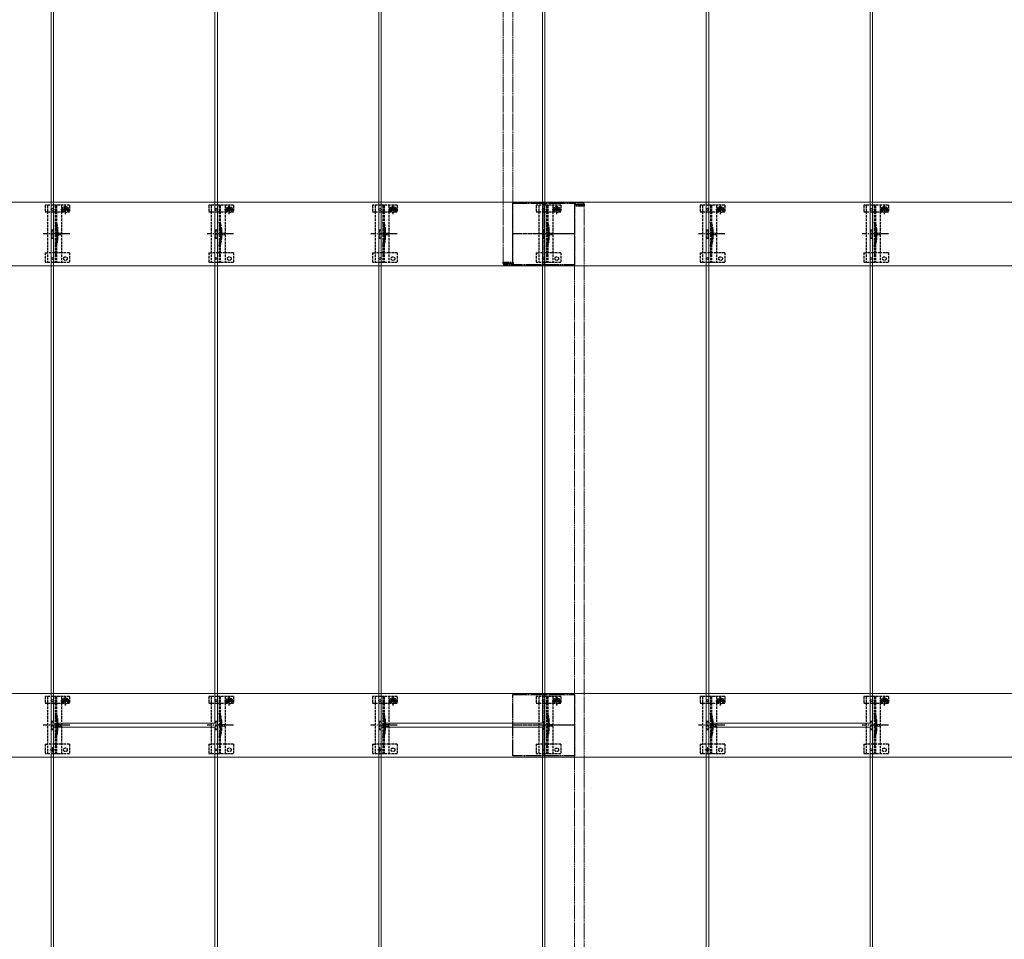
# Model space of a CAD drawing. Units: millimetres. Extents: x 0 to 8410, y 0 to 5940.
# Drawn here: x 4212 to 5414, y 2786 to 3909 of the extents above; entities that cross this region are included whole.
import ezdxf

# ---------------------------------------------------------------- set-up
doc = ezdxf.new("R2010")
doc.units = ezdxf.units.MM
doc.linetypes.add('YCENTER_1', pattern=[13, 10, -1, 1, -1])
doc.linetypes.add('YHIDDEN_1', pattern=[4, 3, -1])
for name, color, linetype, lineweight in [('YKK_11', 7, 'Continuous', 30), ('YKK_11E', 7, 'Continuous', 13), ('YKK_12', 2, 'Continuous', 13), ('YKK_13', 4, 'Continuous', 30)]:
    doc.layers.add(name, color=color, linetype=linetype, lineweight=lineweight)

msp = doc.modelspace()

# ---------------------------------------------------------------- linework, layer by layer
at = {"layer": 'YKK_11', "linetype": 'YHIDDEN_1', "lineweight": -2, "ltscale": 0.5}
for p, q in [((4814.4, 3610.2), (4814.4, 3685.2)), ((4814.4, 3685.2), (4889.4, 3685.2)), ((4889.4, 3685.2), (4889.4, 3610.2)), ((4889.4, 3610.2), (4814.4, 3610.2)), ((4814.4, 3010.2), (4814.4, 3085.2)), ((4814.4, 3085.2), (4889.4, 3085.2)), ((4889.4, 3085.2), (4889.4, 3010.2)), ((4889.4, 3010.2), (4814.4, 3010.2))]:
    msp.add_line(p, q, dxfattribs=at)
at = {"layer": 'YKK_11', "linetype": 'YCENTER_1', "lineweight": -2, "ltscale": 0.5}
for p, q in [((4851.9, 3685.2), (4851.9, 3610.2)), ((4889.4, 3647.7), (4814.4, 3647.7)), ((4851.9, 3085.2), (4851.9, 3010.2)), ((4889.4, 3047.7), (4814.4, 3047.7))]:
    msp.add_line(p, q, dxfattribs=at)
at = {"layer": 'YKK_11E'}
for p, q in [((3054.9, 3686.7), (6648.9, 3686.7)), ((6648.9, 3608.7), (3054.9, 3608.7)), ((6648.9, 3086.7), (3054.9, 3086.7)), ((3054.9, 3008.7), (6648.9, 3008.7))]:
    msp.add_line(p, q, dxfattribs=at)
at = {"layer": 'YKK_12'}
for p, q in [((4253.4, 3050.2), (4253.4, 5445.2)), ((4450.4, 5445.2), (4450.4, 3050.2)), ((4653.4, 3050.2), (4653.4, 5445.2)), ((4850.4, 5445.2), (4850.4, 3050.2)), ((5053.4, 3050.2), (5053.4, 5445.2)), ((5250.4, 5445.2), (5250.4, 3050.2)), ((4250.4, 4245.2), (4250.4, 1855.2)), ((4453.4, 1855.2), (4453.4, 4245.2)), ((4650.4, 4245.2), (4650.4, 1855.2)), ((4853.4, 1855.2), (4853.4, 4245.2)), ((5050.4, 4245.2), (5050.4, 1855.2)), ((5253.4, 1855.2), (5253.4, 4245.2)), ((4450.4, 3050.2), (4253.4, 3050.2)), ((4253.4, 1855.2), (4253.4, 3045.2)), ((4253.4, 3045.2), (4450.4, 3045.2)), ((4450.4, 3045.2), (4450.4, 1855.2)), ((4850.4, 3050.2), (4653.4, 3050.2)), ((4653.4, 1855.2), (4653.4, 3045.2)), ((4653.4, 3045.2), (4850.4, 3045.2)), ((4850.4, 3045.2), (4850.4, 1855.2)), ((5250.4, 3050.2), (5053.4, 3050.2)), ((5053.4, 1855.2), (5053.4, 3045.2)), ((5053.4, 3045.2), (5250.4, 3045.2)), ((5250.4, 3045.2), (5250.4, 1855.2))]:
    msp.add_line(p, q, dxfattribs=at)
at = {"layer": 'YKK_12', "linetype": 'YHIDDEN_1', "ltscale": 0.5}
for p, q in [((4802.4, 5382.2), (4802.4, 3613.2)), ((4814.4, 5382.2), (4814.4, 3613.2)), ((4889.4, 3682.2), (4889.4, 1913.2)), ((4889.4, 3682.2), (4901.4, 3682.2)), ((4901.4, 3682.2), (4901.4, 1913.2)), ((4802.4, 3613.2), (4814.4, 3613.2))]:
    msp.add_line(p, q, dxfattribs=at)
at = {"layer": 'YKK_12', "linetype": 'YHIDDEN_1'}
for p, q in [((4251.9, 3014.6), (4251.9, 3020.8)), ((4651.9, 3014.6), (4651.9, 3020.8)), ((5051.9, 3014.6), (5051.9, 3020.8)), ((4255, 3017.7), (4248.8, 3017.7)), ((4655, 3017.7), (4648.8, 3017.7)), ((5055, 3017.7), (5048.8, 3017.7))]:
    msp.add_line(p, q, dxfattribs=at)
at = {"layer": 'YKK_13', "linetype": 'YHIDDEN_1'}
for p, q in [((4242.9, 3682.7), (4242.9, 3674.9)), ((4272.9, 3682.7), (4242.9, 3682.7)), ((4245.9, 3682.7), (4245.9, 3612.7)), ((4255.4, 3682.7), (4255.4, 3612.7)), ((4256.9, 3682.7), (4256.9, 3612.7)), ((4262.9, 3682.7), (4262.9, 3612.7)), ((4268.4, 3679.6), (4267.5, 3679.6)), ((4267.5, 3679.6), (4267.5, 3678.8)), ((4267.9, 3671.8), (4267.9, 3683.3)), ((4268.4, 3678.8), (4268.4, 3679.6)), ((4272.9, 3682.7), (4272.9, 3674.9)), ((4442.9, 3682.7), (4442.9, 3674.9)), ((4472.9, 3682.7), (4442.9, 3682.7)), ((4445.9, 3682.7), (4445.9, 3612.7)), ((4455.4, 3682.7), (4455.4, 3612.7)), ((4456.9, 3682.7), (4456.9, 3612.7)), ((4462.9, 3682.7), (4462.9, 3612.7)), ((4468.4, 3679.6), (4467.5, 3679.6)), ((4467.5, 3679.6), (4467.5, 3678.8)), ((4467.9, 3671.8), (4467.9, 3683.3)), ((4468.4, 3678.8), (4468.4, 3679.6)), ((4472.9, 3682.7), (4472.9, 3674.9)), ((4642.9, 3682.7), (4642.9, 3674.9)), ((4672.9, 3682.7), (4642.9, 3682.7)), ((4645.9, 3682.7), (4645.9, 3612.7)), ((4655.4, 3682.7), (4655.4, 3612.7)), ((4656.9, 3682.7), (4656.9, 3612.7)), ((4662.9, 3682.7), (4662.9, 3612.7)), ((4668.4, 3679.6), (4667.5, 3679.6)), ((4667.5, 3679.6), (4667.5, 3678.8)), ((4667.9, 3671.8), (4667.9, 3683.3)), ((4668.4, 3678.8), (4668.4, 3679.6)), ((4672.9, 3682.7), (4672.9, 3674.9)), ((4842.9, 3682.7), (4842.9, 3674.9)), ((4872.9, 3682.7), (4842.9, 3682.7)), ((4845.9, 3682.7), (4845.9, 3612.7)), ((4855.4, 3682.7), (4855.4, 3612.7)), ((4856.9, 3682.7), (4856.9, 3612.7)), ((4862.9, 3682.7), (4862.9, 3612.7)), ((4868.4, 3679.6), (4867.5, 3679.6)), ((4867.5, 3679.6), (4867.5, 3678.8)), ((4867.9, 3671.8), (4867.9, 3683.3)), ((4868.4, 3678.8), (4868.4, 3679.6)), ((4872.9, 3682.7), (4872.9, 3674.9)), ((5042.9, 3682.7), (5042.9, 3674.9)), ((5072.9, 3682.7), (5042.9, 3682.7)), ((5045.9, 3682.7), (5045.9, 3612.7)), ((5055.4, 3682.7), (5055.4, 3612.7)), ((5056.9, 3682.7), (5056.9, 3612.7)), ((5062.9, 3682.7), (5062.9, 3612.7)), ((5068.4, 3679.6), (5067.5, 3679.6)), ((5067.5, 3679.6), (5067.5, 3678.8)), ((5067.9, 3671.8), (5067.9, 3683.3)), ((5068.4, 3678.8), (5068.4, 3679.6)), ((5072.9, 3682.7), (5072.9, 3674.9)), ((5242.9, 3682.7), (5242.9, 3674.9)), ((5272.9, 3682.7), (5242.9, 3682.7)), ((5245.9, 3682.7), (5245.9, 3612.7)), ((5255.4, 3682.7), (5255.4, 3612.7)), ((5256.9, 3682.7), (5256.9, 3612.7)), ((5262.9, 3682.7), (5262.9, 3612.7)), ((5268.4, 3679.6), (5267.5, 3679.6)), ((5267.5, 3679.6), (5267.5, 3678.8)), ((5267.9, 3671.8), (5267.9, 3683.3)), ((5268.4, 3678.8), (5268.4, 3679.6)), ((5272.9, 3682.7), (5272.9, 3674.9)), ((4242.9, 3674.9), (4245.9, 3674.9)), ((4246, 3674.9), (4262.9, 3674.9)), ((4262.2, 3677.6), (4273.7, 3677.6)), ((4262.9, 3674.9), (4265.7, 3674.9)), ((4265.7, 3677.7), (4265.7, 3674.9)), ((4266.7, 3678), (4265.9, 3678)), ((4265.9, 3678), (4265.9, 3677.2)), ((4265.9, 3677.2), (4266.7, 3677.2)), ((4267.5, 3676.4), (4267.5, 3675.5)), ((4267.5, 3675.5), (4268.4, 3675.5)), ((4268.4, 3675.5), (4268.4, 3676.4)), ((4270, 3678), (4269.2, 3678)), ((4269.2, 3677.2), (4270, 3677.2)), ((4270, 3677.2), (4270, 3678)), ((4270.2, 3677.7), (4270.2, 3674.9)), ((4270.2, 3674.9), (4272.9, 3674.9)), ((4442.9, 3674.9), (4445.9, 3674.9)), ((4446, 3674.9), (4462.9, 3674.9)), ((4462.2, 3677.6), (4473.7, 3677.6)), ((4462.9, 3674.9), (4465.7, 3674.9)), ((4465.7, 3677.7), (4465.7, 3674.9)), ((4466.7, 3678), (4465.9, 3678)), ((4465.9, 3678), (4465.9, 3677.2)), ((4465.9, 3677.2), (4466.7, 3677.2)), ((4467.5, 3676.4), (4467.5, 3675.5)), ((4467.5, 3675.5), (4468.4, 3675.5)), ((4468.4, 3675.5), (4468.4, 3676.4)), ((4470, 3678), (4469.2, 3678)), ((4469.2, 3677.2), (4470, 3677.2)), ((4470, 3677.2), (4470, 3678)), ((4470.2, 3677.7), (4470.2, 3674.9)), ((4470.2, 3674.9), (4472.9, 3674.9)), ((4642.9, 3674.9), (4645.9, 3674.9)), ((4646, 3674.9), (4662.9, 3674.9)), ((4662.2, 3677.6), (4673.7, 3677.6)), ((4662.9, 3674.9), (4665.7, 3674.9)), ((4665.7, 3677.7), (4665.7, 3674.9)), ((4666.7, 3678), (4665.9, 3678)), ((4665.9, 3678), (4665.9, 3677.2)), ((4665.9, 3677.2), (4666.7, 3677.2)), ((4667.5, 3676.4), (4667.5, 3675.5)), ((4667.5, 3675.5), (4668.4, 3675.5)), ((4668.4, 3675.5), (4668.4, 3676.4)), ((4670, 3678), (4669.2, 3678)), ((4669.2, 3677.2), (4670, 3677.2)), ((4670, 3677.2), (4670, 3678)), ((4670.2, 3677.7), (4670.2, 3674.9)), ((4670.2, 3674.9), (4672.9, 3674.9)), ((4842.9, 3674.9), (4845.9, 3674.9)), ((4846, 3674.9), (4862.9, 3674.9)), ((4862.2, 3677.6), (4873.7, 3677.6)), ((4862.9, 3674.9), (4865.7, 3674.9)), ((4865.7, 3677.7), (4865.7, 3674.9)), ((4866.7, 3678), (4865.9, 3678)), ((4865.9, 3678), (4865.9, 3677.2)), ((4865.9, 3677.2), (4866.7, 3677.2)), ((4867.5, 3676.4), (4867.5, 3675.5)), ((4867.5, 3675.5), (4868.4, 3675.5)), ((4868.4, 3675.5), (4868.4, 3676.4)), ((4870, 3678), (4869.2, 3678)), ((4869.2, 3677.2), (4870, 3677.2)), ((4870, 3677.2), (4870, 3678)), ((4870.2, 3677.7), (4870.2, 3674.9)), ((4870.2, 3674.9), (4872.9, 3674.9)), ((5042.9, 3674.9), (5045.9, 3674.9)), ((5046, 3674.9), (5062.9, 3674.9)), ((5062.2, 3677.6), (5073.7, 3677.6)), ((5062.9, 3674.9), (5065.7, 3674.9)), ((5065.7, 3677.7), (5065.7, 3674.9)), ((5066.7, 3678), (5065.9, 3678)), ((5065.9, 3678), (5065.9, 3677.2)), ((5065.9, 3677.2), (5066.7, 3677.2)), ((5067.5, 3676.4), (5067.5, 3675.5)), ((5067.5, 3675.5), (5068.4, 3675.5)), ((5068.4, 3675.5), (5068.4, 3676.4)), ((5070, 3678), (5069.2, 3678)), ((5069.2, 3677.2), (5070, 3677.2)), ((5070, 3677.2), (5070, 3678)), ((5070.2, 3677.7), (5070.2, 3674.9)), ((5070.2, 3674.9), (5072.9, 3674.9)), ((5242.9, 3674.9), (5245.9, 3674.9)), ((5246, 3674.9), (5262.9, 3674.9)), ((5262.2, 3677.6), (5273.7, 3677.6)), ((5262.9, 3674.9), (5265.7, 3674.9)), ((5265.7, 3677.7), (5265.7, 3674.9)), ((5266.7, 3678), (5265.9, 3678)), ((5265.9, 3678), (5265.9, 3677.2)), ((5265.9, 3677.2), (5266.7, 3677.2)), ((5267.5, 3676.4), (5267.5, 3675.5)), ((5267.5, 3675.5), (5268.4, 3675.5)), ((5268.4, 3675.5), (5268.4, 3676.4)), ((5270, 3678), (5269.2, 3678)), ((5269.2, 3677.2), (5270, 3677.2)), ((5270, 3677.2), (5270, 3678)), ((5270.2, 3677.7), (5270.2, 3674.9)), ((5270.2, 3674.9), (5272.9, 3674.9)), ((4250.9, 3652.7), (4250.9, 3642.7)), ((4250.9, 3652.7), (4252.9, 3652.7)), ((4252.9, 3652.7), (4252.9, 3642.7)), ((4257.2, 3652.8), (4257.2, 3642.6)), ((4450.9, 3652.7), (4450.9, 3642.7)), ((4450.9, 3652.7), (4452.9, 3652.7)), ((4452.9, 3652.7), (4452.9, 3642.7)), ((4457.2, 3652.8), (4457.2, 3642.6)), ((4650.9, 3652.7), (4650.9, 3642.7)), ((4650.9, 3652.7), (4652.9, 3652.7)), ((4652.9, 3652.7), (4652.9, 3642.7)), ((4657.2, 3652.8), (4657.2, 3642.6)), ((4850.9, 3652.7), (4850.9, 3642.7)), ((4850.9, 3652.7), (4852.9, 3652.7)), ((4852.9, 3652.7), (4852.9, 3642.7)), ((4857.2, 3652.8), (4857.2, 3642.6)), ((5050.9, 3652.7), (5050.9, 3642.7)), ((5050.9, 3652.7), (5052.9, 3652.7)), ((5052.9, 3652.7), (5052.9, 3642.7)), ((5057.2, 3652.8), (5057.2, 3642.6)), ((5250.9, 3652.7), (5250.9, 3642.7)), ((5250.9, 3652.7), (5252.9, 3652.7)), ((5252.9, 3652.7), (5252.9, 3642.7)), ((5257.2, 3652.8), (5257.2, 3642.6)), ((4250.9, 3642.7), (4252.9, 3642.7)), ((4450.9, 3642.7), (4452.9, 3642.7)), ((4650.9, 3642.7), (4652.9, 3642.7)), ((4850.9, 3642.7), (4852.9, 3642.7)), ((5050.9, 3642.7), (5052.9, 3642.7)), ((5250.9, 3642.7), (5252.9, 3642.7)), ((4242.9, 3624.7), (4242.9, 3612.7)), ((4242.9, 3624.7), (4245.9, 3624.7)), ((4262.9, 3624.7), (4245.9, 3624.7)), ((4272.9, 3624.7), (4262.9, 3624.7)), ((4272.9, 3624.7), (4272.9, 3612.7)), ((4442.9, 3624.7), (4442.9, 3612.7)), ((4442.9, 3624.7), (4445.9, 3624.7)), ((4462.9, 3624.7), (4445.9, 3624.7)), ((4472.9, 3624.7), (4462.9, 3624.7)), ((4472.9, 3624.7), (4472.9, 3612.7)), ((4642.9, 3624.7), (4642.9, 3612.7)), ((4642.9, 3624.7), (4645.9, 3624.7)), ((4662.9, 3624.7), (4645.9, 3624.7)), ((4672.9, 3624.7), (4662.9, 3624.7)), ((4672.9, 3624.7), (4672.9, 3612.7)), ((4842.9, 3624.7), (4842.9, 3612.7)), ((4842.9, 3624.7), (4845.9, 3624.7)), ((4862.9, 3624.7), (4845.9, 3624.7)), ((4872.9, 3624.7), (4862.9, 3624.7)), ((4872.9, 3624.7), (4872.9, 3612.7)), ((5042.9, 3624.7), (5042.9, 3612.7)), ((5042.9, 3624.7), (5045.9, 3624.7)), ((5062.9, 3624.7), (5045.9, 3624.7)), ((5072.9, 3624.7), (5062.9, 3624.7)), ((5072.9, 3624.7), (5072.9, 3612.7)), ((5242.9, 3624.7), (5242.9, 3612.7)), ((5242.9, 3624.7), (5245.9, 3624.7)), ((5262.9, 3624.7), (5245.9, 3624.7)), ((5272.9, 3624.7), (5262.9, 3624.7)), ((5272.9, 3624.7), (5272.9, 3612.7)), ((4272.9, 3612.7), (4242.9, 3612.7)), ((4472.9, 3612.7), (4442.9, 3612.7)), ((4672.9, 3612.7), (4642.9, 3612.7)), ((4872.9, 3612.7), (4842.9, 3612.7)), ((5072.9, 3612.7), (5042.9, 3612.7)), ((5272.9, 3612.7), (5242.9, 3612.7)), ((4242.9, 3082.7), (4242.9, 3074.9)), ((4272.9, 3082.7), (4242.9, 3082.7)), ((4245.9, 3082.7), (4245.9, 3012.7)), ((4255.4, 3082.7), (4255.4, 3012.7)), ((4256.9, 3082.7), (4256.9, 3012.7)), ((4262.9, 3082.7), (4262.9, 3012.7)), ((4268.4, 3079.6), (4267.5, 3079.6)), ((4267.5, 3079.6), (4267.5, 3078.8)), ((4267.9, 3071.8), (4267.9, 3083.3)), ((4268.4, 3078.8), (4268.4, 3079.6)), ((4272.9, 3082.7), (4272.9, 3074.9)), ((4442.9, 3082.7), (4442.9, 3074.9)), ((4472.9, 3082.7), (4442.9, 3082.7)), ((4445.9, 3082.7), (4445.9, 3012.7)), ((4455.4, 3082.7), (4455.4, 3012.7)), ((4456.9, 3082.7), (4456.9, 3012.7)), ((4462.9, 3082.7), (4462.9, 3012.7)), ((4468.4, 3079.6), (4467.5, 3079.6)), ((4467.5, 3079.6), (4467.5, 3078.8)), ((4467.9, 3071.8), (4467.9, 3083.3)), ((4468.4, 3078.8), (4468.4, 3079.6)), ((4472.9, 3082.7), (4472.9, 3074.9)), ((4642.9, 3082.7), (4642.9, 3074.9)), ((4672.9, 3082.7), (4642.9, 3082.7)), ((4645.9, 3082.7), (4645.9, 3012.7)), ((4655.4, 3082.7), (4655.4, 3012.7)), ((4656.9, 3082.7), (4656.9, 3012.7)), ((4662.9, 3082.7), (4662.9, 3012.7)), ((4668.4, 3079.6), (4667.5, 3079.6)), ((4667.5, 3079.6), (4667.5, 3078.8)), ((4667.9, 3071.8), (4667.9, 3083.3)), ((4668.4, 3078.8), (4668.4, 3079.6)), ((4672.9, 3082.7), (4672.9, 3074.9)), ((4842.9, 3082.7), (4842.9, 3074.9)), ((4872.9, 3082.7), (4842.9, 3082.7)), ((4845.9, 3082.7), (4845.9, 3012.7)), ((4855.4, 3082.7), (4855.4, 3012.7)), ((4856.9, 3082.7), (4856.9, 3012.7)), ((4862.9, 3082.7), (4862.9, 3012.7)), ((4868.4, 3079.6), (4867.5, 3079.6)), ((4867.5, 3079.6), (4867.5, 3078.8)), ((4867.9, 3071.8), (4867.9, 3083.3)), ((4868.4, 3078.8), (4868.4, 3079.6)), ((4872.9, 3082.7), (4872.9, 3074.9)), ((5042.9, 3082.7), (5042.9, 3074.9)), ((5072.9, 3082.7), (5042.9, 3082.7)), ((5045.9, 3082.7), (5045.9, 3012.7)), ((5055.4, 3082.7), (5055.4, 3012.7)), ((5056.9, 3082.7), (5056.9, 3012.7)), ((5062.9, 3082.7), (5062.9, 3012.7)), ((5068.4, 3079.6), (5067.5, 3079.6)), ((5067.5, 3079.6), (5067.5, 3078.8)), ((5067.9, 3071.8), (5067.9, 3083.3)), ((5068.4, 3078.8), (5068.4, 3079.6)), ((5072.9, 3082.7), (5072.9, 3074.9)), ((5242.9, 3082.7), (5242.9, 3074.9)), ((5272.9, 3082.7), (5242.9, 3082.7)), ((5245.9, 3082.7), (5245.9, 3012.7)), ((5255.4, 3082.7), (5255.4, 3012.7)), ((5256.9, 3082.7), (5256.9, 3012.7)), ((5262.9, 3082.7), (5262.9, 3012.7)), ((5268.4, 3079.6), (5267.5, 3079.6)), ((5267.5, 3079.6), (5267.5, 3078.8)), ((5267.9, 3071.8), (5267.9, 3083.3)), ((5268.4, 3078.8), (5268.4, 3079.6)), ((5272.9, 3082.7), (5272.9, 3074.9)), ((4242.9, 3074.9), (4245.9, 3074.9)), ((4246, 3074.9), (4262.9, 3074.9)), ((4262.2, 3077.6), (4273.7, 3077.6)), ((4262.9, 3074.9), (4265.7, 3074.9)), ((4265.7, 3077.7), (4265.7, 3074.9)), ((4266.7, 3078), (4265.9, 3078)), ((4265.9, 3078), (4265.9, 3077.2)), ((4265.9, 3077.2), (4266.7, 3077.2)), ((4267.5, 3076.4), (4267.5, 3075.5)), ((4267.5, 3075.5), (4268.4, 3075.5)), ((4268.4, 3075.5), (4268.4, 3076.4)), ((4270, 3078), (4269.2, 3078)), ((4269.2, 3077.2), (4270, 3077.2)), ((4270, 3077.2), (4270, 3078)), ((4270.2, 3077.7), (4270.2, 3074.9)), ((4270.2, 3074.9), (4272.9, 3074.9)), ((4442.9, 3074.9), (4445.9, 3074.9)), ((4446, 3074.9), (4462.9, 3074.9)), ((4462.2, 3077.6), (4473.7, 3077.6)), ((4462.9, 3074.9), (4465.7, 3074.9)), ((4465.7, 3077.7), (4465.7, 3074.9)), ((4466.7, 3078), (4465.9, 3078)), ((4465.9, 3078), (4465.9, 3077.2)), ((4465.9, 3077.2), (4466.7, 3077.2)), ((4467.5, 3076.4), (4467.5, 3075.5)), ((4467.5, 3075.5), (4468.4, 3075.5)), ((4468.4, 3075.5), (4468.4, 3076.4)), ((4470, 3078), (4469.2, 3078)), ((4469.2, 3077.2), (4470, 3077.2)), ((4470, 3077.2), (4470, 3078)), ((4470.2, 3077.7), (4470.2, 3074.9)), ((4470.2, 3074.9), (4472.9, 3074.9)), ((4642.9, 3074.9), (4645.9, 3074.9)), ((4646, 3074.9), (4662.9, 3074.9)), ((4662.2, 3077.6), (4673.7, 3077.6)), ((4662.9, 3074.9), (4665.7, 3074.9)), ((4665.7, 3077.7), (4665.7, 3074.9)), ((4666.7, 3078), (4665.9, 3078)), ((4665.9, 3078), (4665.9, 3077.2)), ((4665.9, 3077.2), (4666.7, 3077.2)), ((4667.5, 3076.4), (4667.5, 3075.5)), ((4667.5, 3075.5), (4668.4, 3075.5)), ((4668.4, 3075.5), (4668.4, 3076.4)), ((4670, 3078), (4669.2, 3078)), ((4669.2, 3077.2), (4670, 3077.2)), ((4670, 3077.2), (4670, 3078)), ((4670.2, 3077.7), (4670.2, 3074.9)), ((4670.2, 3074.9), (4672.9, 3074.9)), ((4842.9, 3074.9), (4845.9, 3074.9)), ((4846, 3074.9), (4862.9, 3074.9)), ((4862.2, 3077.6), (4873.7, 3077.6)), ((4862.9, 3074.9), (4865.7, 3074.9)), ((4865.7, 3077.7), (4865.7, 3074.9)), ((4866.7, 3078), (4865.9, 3078)), ((4865.9, 3078), (4865.9, 3077.2)), ((4865.9, 3077.2), (4866.7, 3077.2)), ((4867.5, 3076.4), (4867.5, 3075.5)), ((4867.5, 3075.5), (4868.4, 3075.5)), ((4868.4, 3075.5), (4868.4, 3076.4)), ((4870, 3078), (4869.2, 3078)), ((4869.2, 3077.2), (4870, 3077.2)), ((4870, 3077.2), (4870, 3078)), ((4870.2, 3077.7), (4870.2, 3074.9)), ((4870.2, 3074.9), (4872.9, 3074.9)), ((5042.9, 3074.9), (5045.9, 3074.9)), ((5046, 3074.9), (5062.9, 3074.9)), ((5062.2, 3077.6), (5073.7, 3077.6)), ((5062.9, 3074.9), (5065.7, 3074.9)), ((5065.7, 3077.7), (5065.7, 3074.9)), ((5066.7, 3078), (5065.9, 3078)), ((5065.9, 3078), (5065.9, 3077.2)), ((5065.9, 3077.2), (5066.7, 3077.2)), ((5067.5, 3076.4), (5067.5, 3075.5)), ((5067.5, 3075.5), (5068.4, 3075.5)), ((5068.4, 3075.5), (5068.4, 3076.4)), ((5070, 3078), (5069.2, 3078)), ((5069.2, 3077.2), (5070, 3077.2)), ((5070, 3077.2), (5070, 3078)), ((5070.2, 3077.7), (5070.2, 3074.9)), ((5070.2, 3074.9), (5072.9, 3074.9)), ((5242.9, 3074.9), (5245.9, 3074.9)), ((5246, 3074.9), (5262.9, 3074.9)), ((5262.2, 3077.6), (5273.7, 3077.6)), ((5262.9, 3074.9), (5265.7, 3074.9)), ((5265.7, 3077.7), (5265.7, 3074.9)), ((5266.7, 3078), (5265.9, 3078)), ((5265.9, 3078), (5265.9, 3077.2)), ((5265.9, 3077.2), (5266.7, 3077.2)), ((5267.5, 3076.4), (5267.5, 3075.5)), ((5267.5, 3075.5), (5268.4, 3075.5)), ((5268.4, 3075.5), (5268.4, 3076.4)), ((5270, 3078), (5269.2, 3078)), ((5269.2, 3077.2), (5270, 3077.2)), ((5270, 3077.2), (5270, 3078)), ((5270.2, 3077.7), (5270.2, 3074.9)), ((5270.2, 3074.9), (5272.9, 3074.9)), ((4250.9, 3052.7), (4250.9, 3042.7)), ((4250.9, 3052.7), (4252.9, 3052.7)), ((4250.9, 3042.7), (4252.9, 3042.7)), ((4252.9, 3052.7), (4252.9, 3042.7)), ((4257.2, 3052.8), (4257.2, 3042.6)), ((4450.9, 3052.7), (4450.9, 3042.7)), ((4450.9, 3052.7), (4452.9, 3052.7)), ((4450.9, 3042.7), (4452.9, 3042.7)), ((4452.9, 3052.7), (4452.9, 3042.7)), ((4457.2, 3052.8), (4457.2, 3042.6)), ((4650.9, 3052.7), (4650.9, 3042.7)), ((4650.9, 3052.7), (4652.9, 3052.7)), ((4650.9, 3042.7), (4652.9, 3042.7)), ((4652.9, 3052.7), (4652.9, 3042.7)), ((4657.2, 3052.8), (4657.2, 3042.6)), ((4850.9, 3052.7), (4850.9, 3042.7)), ((4850.9, 3052.7), (4852.9, 3052.7)), ((4850.9, 3042.7), (4852.9, 3042.7)), ((4852.9, 3052.7), (4852.9, 3042.7)), ((4857.2, 3052.8), (4857.2, 3042.6)), ((5050.9, 3052.7), (5050.9, 3042.7)), ((5050.9, 3052.7), (5052.9, 3052.7)), ((5050.9, 3042.7), (5052.9, 3042.7)), ((5052.9, 3052.7), (5052.9, 3042.7)), ((5057.2, 3052.8), (5057.2, 3042.6)), ((5250.9, 3052.7), (5250.9, 3042.7)), ((5250.9, 3052.7), (5252.9, 3052.7)), ((5250.9, 3042.7), (5252.9, 3042.7)), ((5252.9, 3052.7), (5252.9, 3042.7)), ((5257.2, 3052.8), (5257.2, 3042.6)), ((4242.9, 3024.7), (4242.9, 3012.7)), ((4242.9, 3024.7), (4245.9, 3024.7)), ((4262.9, 3024.7), (4245.9, 3024.7)), ((4272.9, 3024.7), (4262.9, 3024.7)), ((4272.9, 3024.7), (4272.9, 3012.7)), ((4442.9, 3024.7), (4442.9, 3012.7)), ((4442.9, 3024.7), (4445.9, 3024.7)), ((4462.9, 3024.7), (4445.9, 3024.7)), ((4472.9, 3024.7), (4462.9, 3024.7)), ((4472.9, 3024.7), (4472.9, 3012.7)), ((4642.9, 3024.7), (4642.9, 3012.7)), ((4642.9, 3024.7), (4645.9, 3024.7)), ((4662.9, 3024.7), (4645.9, 3024.7)), ((4672.9, 3024.7), (4662.9, 3024.7)), ((4672.9, 3024.7), (4672.9, 3012.7)), ((4842.9, 3024.7), (4842.9, 3012.7)), ((4842.9, 3024.7), (4845.9, 3024.7)), ((4862.9, 3024.7), (4845.9, 3024.7)), ((4872.9, 3024.7), (4862.9, 3024.7)), ((4872.9, 3024.7), (4872.9, 3012.7)), ((5042.9, 3024.7), (5042.9, 3012.7)), ((5042.9, 3024.7), (5045.9, 3024.7)), ((5062.9, 3024.7), (5045.9, 3024.7)), ((5072.9, 3024.7), (5062.9, 3024.7)), ((5072.9, 3024.7), (5072.9, 3012.7)), ((5242.9, 3024.7), (5242.9, 3012.7)), ((5242.9, 3024.7), (5245.9, 3024.7)), ((5262.9, 3024.7), (5245.9, 3024.7)), ((5272.9, 3024.7), (5262.9, 3024.7)), ((5272.9, 3024.7), (5272.9, 3012.7)), ((4272.9, 3012.7), (4242.9, 3012.7)), ((4472.9, 3012.7), (4442.9, 3012.7)), ((4672.9, 3012.7), (4642.9, 3012.7)), ((4872.9, 3012.7), (4842.9, 3012.7)), ((5072.9, 3012.7), (5042.9, 3012.7)), ((5272.9, 3012.7), (5242.9, 3012.7))]:
    msp.add_line(p, q, dxfattribs=at)
at = {"layer": 'YKK_13', "linetype": 'YHIDDEN_1', "ltscale": 0.5}
for p, q in [((4889.4, 3683.7), (4889.4, 3682.2)), ((4889.4, 3682.2), (4901.6, 3682.2)), ((4890.4, 3683.7), (4900.6, 3683.7)), ((4900.1, 3685.2), (4890.9, 3685.2)), ((4901.6, 3682.2), (4901.6, 3683.7)), ((4256.9, 3622.5), (4255.4, 3622.5)), ((4456.9, 3622.5), (4455.4, 3622.5)), ((4656.9, 3622.5), (4655.4, 3622.5)), ((4856.9, 3622.5), (4855.4, 3622.5)), ((5056.9, 3622.5), (5055.4, 3622.5)), ((5256.9, 3622.5), (5255.4, 3622.5)), ((4802.4, 3613.2), (4814.6, 3613.2)), ((4802.4, 3611.7), (4802.4, 3613.2)), ((4803.4, 3611.7), (4813.6, 3611.7)), ((4813.1, 3610.2), (4803.9, 3610.2)), ((4814.6, 3613.2), (4814.6, 3611.7)), ((4256.9, 3022.5), (4255.4, 3022.5)), ((4456.9, 3022.5), (4455.4, 3022.5)), ((4656.9, 3022.5), (4655.4, 3022.5)), ((4856.9, 3022.5), (4855.4, 3022.5)), ((5056.9, 3022.5), (5055.4, 3022.5)), ((5256.9, 3022.5), (5255.4, 3022.5))]:
    msp.add_line(p, q, dxfattribs=at)
at = {"layer": 'YKK_13', "linetype": 'YCENTER_1'}
for p, q in [((4273.1, 3647.7), (4240.8, 3647.7)), ((4473.1, 3647.7), (4440.8, 3647.7)), ((4673.1, 3647.7), (4640.8, 3647.7)), ((4873.1, 3647.7), (4840.8, 3647.7)), ((5073.1, 3647.7), (5040.8, 3647.7)), ((5273.1, 3647.7), (5240.8, 3647.7)), ((4273.1, 3047.7), (4240.8, 3047.7)), ((4473.1, 3047.7), (4440.8, 3047.7)), ((4673.1, 3047.7), (4640.8, 3047.7)), ((4873.1, 3047.7), (4840.8, 3047.7)), ((5073.1, 3047.7), (5040.8, 3047.7)), ((5273.1, 3047.7), (5240.8, 3047.7))]:
    msp.add_line(p, q, dxfattribs=at)
at = {"layer": 'YKK_13', "linetype": 'YHIDDEN_1', "lineweight": 13, "ltscale": 0.5}
for p, q in [((4258.9, 3649.8), (4255.2, 3647.7)), ((4258.9, 3645.6), (4255.2, 3647.7)), ((4258.9, 3648.8), (4258.9, 3649.8)), ((4262.4, 3648.8), (4258.9, 3648.8)), ((4258.9, 3645.6), (4258.9, 3646.7)), ((4258.9, 3646.7), (4262.4, 3646.7)), ((4262.4, 3646.7), (4262.4, 3648.8)), ((4458.9, 3649.8), (4455.2, 3647.7)), ((4458.9, 3645.6), (4455.2, 3647.7)), ((4458.9, 3648.8), (4458.9, 3649.8)), ((4462.4, 3648.8), (4458.9, 3648.8)), ((4458.9, 3645.6), (4458.9, 3646.7)), ((4458.9, 3646.7), (4462.4, 3646.7)), ((4462.4, 3646.7), (4462.4, 3648.8)), ((4658.9, 3649.8), (4655.2, 3647.7)), ((4658.9, 3645.6), (4655.2, 3647.7)), ((4658.9, 3648.8), (4658.9, 3649.8)), ((4662.4, 3648.8), (4658.9, 3648.8)), ((4658.9, 3645.6), (4658.9, 3646.7)), ((4658.9, 3646.7), (4662.4, 3646.7)), ((4662.4, 3646.7), (4662.4, 3648.8)), ((4858.9, 3649.8), (4855.2, 3647.7)), ((4858.9, 3645.6), (4855.2, 3647.7)), ((4858.9, 3648.8), (4858.9, 3649.8)), ((4862.4, 3648.8), (4858.9, 3648.8)), ((4858.9, 3645.6), (4858.9, 3646.7)), ((4858.9, 3646.7), (4862.4, 3646.7)), ((4862.4, 3646.7), (4862.4, 3648.8)), ((5058.9, 3649.8), (5055.2, 3647.7)), ((5058.9, 3645.6), (5055.2, 3647.7)), ((5058.9, 3648.8), (5058.9, 3649.8)), ((5062.4, 3648.8), (5058.9, 3648.8)), ((5058.9, 3645.6), (5058.9, 3646.7)), ((5058.9, 3646.7), (5062.4, 3646.7)), ((5062.4, 3646.7), (5062.4, 3648.8)), ((5258.9, 3649.8), (5255.2, 3647.7)), ((5258.9, 3645.6), (5255.2, 3647.7)), ((5258.9, 3648.8), (5258.9, 3649.8)), ((5262.4, 3648.8), (5258.9, 3648.8)), ((5258.9, 3645.6), (5258.9, 3646.7)), ((5258.9, 3646.7), (5262.4, 3646.7)), ((5262.4, 3646.7), (5262.4, 3648.8)), ((4258.9, 3049.8), (4255.2, 3047.7)), ((4258.9, 3045.6), (4255.2, 3047.7)), ((4258.9, 3048.8), (4258.9, 3049.8)), ((4262.4, 3048.8), (4258.9, 3048.8)), ((4258.9, 3045.6), (4258.9, 3046.7)), ((4258.9, 3046.7), (4262.4, 3046.7)), ((4262.4, 3046.7), (4262.4, 3048.8)), ((4458.9, 3049.8), (4455.2, 3047.7)), ((4458.9, 3045.6), (4455.2, 3047.7)), ((4458.9, 3048.8), (4458.9, 3049.8)), ((4462.4, 3048.8), (4458.9, 3048.8)), ((4458.9, 3045.6), (4458.9, 3046.7)), ((4458.9, 3046.7), (4462.4, 3046.7)), ((4462.4, 3046.7), (4462.4, 3048.8)), ((4658.9, 3049.8), (4655.2, 3047.7)), ((4658.9, 3045.6), (4655.2, 3047.7)), ((4658.9, 3048.8), (4658.9, 3049.8)), ((4662.4, 3048.8), (4658.9, 3048.8)), ((4658.9, 3045.6), (4658.9, 3046.7)), ((4658.9, 3046.7), (4662.4, 3046.7)), ((4662.4, 3046.7), (4662.4, 3048.8)), ((4858.9, 3049.8), (4855.2, 3047.7)), ((4858.9, 3045.6), (4855.2, 3047.7)), ((4858.9, 3048.8), (4858.9, 3049.8)), ((4862.4, 3048.8), (4858.9, 3048.8)), ((4858.9, 3045.6), (4858.9, 3046.7)), ((4858.9, 3046.7), (4862.4, 3046.7)), ((4862.4, 3046.7), (4862.4, 3048.8)), ((5058.9, 3049.8), (5055.2, 3047.7)), ((5058.9, 3045.6), (5055.2, 3047.7)), ((5058.9, 3048.8), (5058.9, 3049.8)), ((5062.4, 3048.8), (5058.9, 3048.8)), ((5058.9, 3045.6), (5058.9, 3046.7)), ((5058.9, 3046.7), (5062.4, 3046.7)), ((5062.4, 3046.7), (5062.4, 3048.8)), ((5258.9, 3049.8), (5255.2, 3047.7)), ((5258.9, 3045.6), (5255.2, 3047.7)), ((5258.9, 3048.8), (5258.9, 3049.8)), ((5262.4, 3048.8), (5258.9, 3048.8)), ((5258.9, 3045.6), (5258.9, 3046.7)), ((5258.9, 3046.7), (5262.4, 3046.7)), ((5262.4, 3046.7), (5262.4, 3048.8))]:
    msp.add_line(p, q, dxfattribs=at)
at = {"layer": 'YKK_13', "linetype": 'YHIDDEN_1', "lineweight": 15}
for p, q in [((4258.7, 3653), (4258.7, 3642.4)), ((4458.7, 3653), (4458.7, 3642.4)), ((4658.7, 3653), (4658.7, 3642.4)), ((4858.7, 3653), (4858.7, 3642.4)), ((5058.7, 3653), (5058.7, 3642.4)), ((5258.7, 3653), (5258.7, 3642.4)), ((4258.7, 3053), (4258.7, 3042.4)), ((4458.7, 3053), (4458.7, 3042.4)), ((4658.7, 3053), (4658.7, 3042.4)), ((4858.7, 3053), (4858.7, 3042.4)), ((5058.7, 3053), (5058.7, 3042.4)), ((5258.7, 3053), (5258.7, 3042.4))]:
    msp.add_line(p, q, dxfattribs=at)
at = {"layer": 'YKK_13', "linetype": 'YHIDDEN_1'}
for centre, radius in [((4267.9, 3677.6), 3.75), ((4467.9, 3677.6), 3.75), ((4667.9, 3677.6), 3.75), ((4867.9, 3677.6), 3.75), ((5067.9, 3677.6), 3.75), ((5267.9, 3677.6), 3.75), ((4267.9, 3617.7), 2.25), ((4467.9, 3617.7), 2.25), ((4667.9, 3617.7), 2.25), ((4867.9, 3617.7), 2.25), ((5067.9, 3617.7), 2.25), ((5267.9, 3617.7), 2.25), ((4267.9, 3077.6), 3.75), ((4467.9, 3077.6), 3.75), ((4667.9, 3077.6), 3.75), ((4867.9, 3077.6), 3.75), ((5067.9, 3077.6), 3.75), ((5267.9, 3077.6), 3.75), ((4267.9, 3017.7), 2.25), ((4467.9, 3017.7), 2.25), ((4667.9, 3017.7), 2.25), ((4867.9, 3017.7), 2.25), ((5067.9, 3017.7), 2.25), ((5267.9, 3017.7), 2.25)]:
    msp.add_circle(centre, radius, dxfattribs=at)
at = {"layer": 'YKK_13'}
for centre in [(4251.9, 3677.7), (4451.9, 3677.7), (4651.9, 3677.7), (4851.9, 3677.7), (5051.9, 3677.7), (5251.9, 3677.7), (4251.9, 3617.7), (4451.9, 3617.7), (4651.9, 3617.7), (4851.9, 3617.7), (5051.9, 3617.7), (5251.9, 3617.7), (4251.9, 3077.7), (4451.9, 3077.7), (4651.9, 3077.7), (4851.9, 3077.7), (5051.9, 3077.7), (5251.9, 3077.7), (4251.9, 3017.7), (4451.9, 3017.7), (4651.9, 3017.7), (4851.9, 3017.7), (5051.9, 3017.7), (5251.9, 3017.7)]:
    msp.add_circle(centre, 1.35, dxfattribs=at)
at = {"layer": 'YKK_13', "linetype": 'YHIDDEN_1'}
for centre, radius, start, end in [((4267.9, 3677.7), 2.25, 0, 180), ((4467.9, 3677.7), 2.25, 0, 180), ((4667.9, 3677.7), 2.25, 0, 180), ((4867.9, 3677.7), 2.25, 0, 180), ((5067.9, 3677.7), 2.25, 0, 180), ((5267.9, 3677.7), 2.25, 0, 180), ((4266.7, 3678.8), 0.82, 270, 0), ((4266.7, 3676.4), 0.82, 0, 90), ((4269.2, 3678.8), 0.82, 180, 270), ((4269.2, 3676.4), 0.82, 90, 180), ((4466.7, 3678.8), 0.82, 270, 0), ((4466.7, 3676.4), 0.82, 0, 90), ((4469.2, 3678.8), 0.82, 180, 270), ((4469.2, 3676.4), 0.82, 90, 180), ((4666.7, 3678.8), 0.82, 270, 0), ((4666.7, 3676.4), 0.82, 0, 90), ((4669.2, 3678.8), 0.82, 180, 270), ((4669.2, 3676.4), 0.82, 90, 180), ((4866.7, 3678.8), 0.82, 270, 0), ((4866.7, 3676.4), 0.82, 0, 90), ((4869.2, 3678.8), 0.82, 180, 270), ((4869.2, 3676.4), 0.82, 90, 180), ((5066.7, 3678.8), 0.82, 270, 0), ((5066.7, 3676.4), 0.82, 0, 90), ((5069.2, 3678.8), 0.82, 180, 270), ((5069.2, 3676.4), 0.82, 90, 180), ((5266.7, 3678.8), 0.82, 270, 0), ((5266.7, 3676.4), 0.82, 0, 90), ((5269.2, 3678.8), 0.82, 180, 270), ((5269.2, 3676.4), 0.82, 90, 180), ((4208.9, 3648.7), 48.5, 5.3763, 16.4755), ((4208.9, 3648.7), 50, 5.1179, 16.2248), ((4408.9, 3648.7), 48.5, 5.3763, 16.4755), ((4408.9, 3648.7), 50, 5.1179, 16.2248), ((4608.9, 3648.7), 48.5, 5.3763, 16.4755), ((4608.9, 3648.7), 50, 5.1179, 16.2248), ((4808.9, 3648.7), 48.5, 5.3763, 16.4755), ((4808.9, 3648.7), 50, 5.1179, 16.2248), ((5008.9, 3648.7), 48.5, 5.3763, 16.4755), ((5008.9, 3648.7), 50, 5.1179, 16.2248), ((5208.9, 3648.7), 48.5, 5.3763, 16.4755), ((5208.9, 3648.7), 50, 5.1179, 16.2248), ((4252.2, 3652.8), 5, 0, 5.3763), ((4256.7, 3653), 2, 0, 5.1179), ((4452.2, 3652.8), 5, 0, 5.3763), ((4456.7, 3653), 2, 0, 5.1179), ((4652.2, 3652.8), 5, 0, 5.3763), ((4656.7, 3653), 2, 0, 5.1179), ((4852.2, 3652.8), 5, 0, 5.3763), ((4856.7, 3653), 2, 0, 5.1179), ((5052.2, 3652.8), 5, 0, 5.3763), ((5056.7, 3653), 2, 0, 5.1179), ((5252.2, 3652.8), 5, 0, 5.3763), ((5256.7, 3653), 2, 0, 5.1179), ((4208.9, 3646.7), 48.5, 343.5245, 354.6237), ((4208.9, 3646.7), 50, 343.7752, 354.8821), ((4252.2, 3642.6), 5, 354.6237, 0), ((4256.7, 3642.4), 2, 354.8821, 0), ((4408.9, 3646.7), 48.5, 343.5245, 354.6237), ((4408.9, 3646.7), 50, 343.7752, 354.8821), ((4452.2, 3642.6), 5, 354.6237, 0), ((4456.7, 3642.4), 2, 354.8821, 0), ((4608.9, 3646.7), 48.5, 343.5245, 354.6237), ((4608.9, 3646.7), 50, 343.7752, 354.8821), ((4652.2, 3642.6), 5, 354.6237, 0), ((4656.7, 3642.4), 2, 354.8821, 0), ((4808.9, 3646.7), 48.5, 343.5245, 354.6237), ((4808.9, 3646.7), 50, 343.7752, 354.8821), ((4852.2, 3642.6), 5, 354.6237, 0), ((4856.7, 3642.4), 2, 354.8821, 0), ((5008.9, 3646.7), 48.5, 343.5245, 354.6237), ((5008.9, 3646.7), 50, 343.7752, 354.8821), ((5052.2, 3642.6), 5, 354.6237, 0), ((5056.7, 3642.4), 2, 354.8821, 0), ((5208.9, 3646.7), 48.5, 343.5245, 354.6237), ((5208.9, 3646.7), 50, 343.7752, 354.8821), ((5252.2, 3642.6), 5, 354.6237, 0), ((5256.7, 3642.4), 2, 354.8821, 0), ((4267.9, 3077.7), 2.25, 0, 180), ((4266.7, 3078.8), 0.82, 270, 0), ((4269.2, 3078.8), 0.82, 180, 270), ((4467.9, 3077.7), 2.25, 0, 180), ((4466.7, 3078.8), 0.82, 270, 0), ((4469.2, 3078.8), 0.82, 180, 270), ((4667.9, 3077.7), 2.25, 0, 180), ((4666.7, 3078.8), 0.82, 270, 0), ((4669.2, 3078.8), 0.82, 180, 270), ((4867.9, 3077.7), 2.25, 0, 180), ((4866.7, 3078.8), 0.82, 270, 0), ((4869.2, 3078.8), 0.82, 180, 270), ((5067.9, 3077.7), 2.25, 0, 180), ((5066.7, 3078.8), 0.82, 270, 0), ((5069.2, 3078.8), 0.82, 180, 270), ((5267.9, 3077.7), 2.25, 0, 180), ((5266.7, 3078.8), 0.82, 270, 0), ((5269.2, 3078.8), 0.82, 180, 270), ((4266.7, 3076.4), 0.82, 0, 90), ((4269.2, 3076.4), 0.82, 90, 180), ((4466.7, 3076.4), 0.82, 0, 90), ((4469.2, 3076.4), 0.82, 90, 180), ((4666.7, 3076.4), 0.82, 0, 90), ((4669.2, 3076.4), 0.82, 90, 180), ((4866.7, 3076.4), 0.82, 0, 90), ((4869.2, 3076.4), 0.82, 90, 180), ((5066.7, 3076.4), 0.82, 0, 90), ((5069.2, 3076.4), 0.82, 90, 180), ((5266.7, 3076.4), 0.82, 0, 90), ((5269.2, 3076.4), 0.82, 90, 180), ((4208.9, 3048.7), 48.5, 5.3763, 16.4755), ((4208.9, 3048.7), 50, 5.1179, 16.2248), ((4408.9, 3048.7), 48.5, 5.3763, 16.4755), ((4408.9, 3048.7), 50, 5.1179, 16.2248), ((4608.9, 3048.7), 48.5, 5.3763, 16.4755), ((4608.9, 3048.7), 50, 5.1179, 16.2248), ((4808.9, 3048.7), 48.5, 5.3763, 16.4755), ((4808.9, 3048.7), 50, 5.1179, 16.2248), ((5008.9, 3048.7), 48.5, 5.3763, 16.4755), ((5008.9, 3048.7), 50, 5.1179, 16.2248), ((5208.9, 3048.7), 48.5, 5.3763, 16.4755), ((5208.9, 3048.7), 50, 5.1179, 16.2248), ((4208.9, 3046.7), 48.5, 343.5245, 354.6237), ((4208.9, 3046.7), 50, 343.7752, 354.8821), ((4252.2, 3052.8), 5, 0, 5.3763), ((4252.2, 3042.6), 5, 354.6237, 0), ((4256.7, 3053), 2, 0, 5.1179), ((4256.7, 3042.4), 2, 354.8821, 0), ((4408.9, 3046.7), 48.5, 343.5245, 354.6237), ((4408.9, 3046.7), 50, 343.7752, 354.8821), ((4452.2, 3052.8), 5, 0, 5.3763), ((4452.2, 3042.6), 5, 354.6237, 0), ((4456.7, 3053), 2, 0, 5.1179), ((4456.7, 3042.4), 2, 354.8821, 0), ((4608.9, 3046.7), 48.5, 343.5245, 354.6237), ((4608.9, 3046.7), 50, 343.7752, 354.8821), ((4652.2, 3052.8), 5, 0, 5.3763), ((4652.2, 3042.6), 5, 354.6237, 0), ((4656.7, 3053), 2, 0, 5.1179), ((4656.7, 3042.4), 2, 354.8821, 0), ((4808.9, 3046.7), 48.5, 343.5245, 354.6237), ((4808.9, 3046.7), 50, 343.7752, 354.8821), ((4852.2, 3052.8), 5, 0, 5.3763), ((4852.2, 3042.6), 5, 354.6237, 0), ((4856.7, 3053), 2, 0, 5.1179), ((4856.7, 3042.4), 2, 354.8821, 0), ((5008.9, 3046.7), 48.5, 343.5245, 354.6237), ((5008.9, 3046.7), 50, 343.7752, 354.8821), ((5052.2, 3052.8), 5, 0, 5.3763), ((5052.2, 3042.6), 5, 354.6237, 0), ((5056.7, 3053), 2, 0, 5.1179), ((5056.7, 3042.4), 2, 354.8821, 0), ((5208.9, 3046.7), 48.5, 343.5245, 354.6237), ((5208.9, 3046.7), 50, 343.7752, 354.8821), ((5252.2, 3052.8), 5, 0, 5.3763), ((5252.2, 3042.6), 5, 354.6237, 0), ((5256.7, 3053), 2, 0, 5.1179), ((5256.7, 3042.4), 2, 354.8821, 0)]:
    msp.add_arc(centre, radius, start, end, dxfattribs=at)
at = {"layer": 'YKK_13', "linetype": 'YHIDDEN_1', "ltscale": 0.5}
for centre, radius, start, end in [((4890.9, 3683.7), 1.5, 90, 180), ((4890.4, 3682.7), 1, 90, 180), ((4900.1, 3683.7), 1.5, 0, 90), ((4900.6, 3682.7), 1, 0, 90), ((4803.4, 3612.7), 1, 180, 270), ((4803.9, 3611.7), 1.5, 180, 270), ((4813.1, 3611.7), 1.5, 270, 0), ((4813.6, 3612.7), 1, 270, 0)]:
    msp.add_arc(centre, radius, start, end, dxfattribs=at)

doc.saveas('drawing.dxf')
